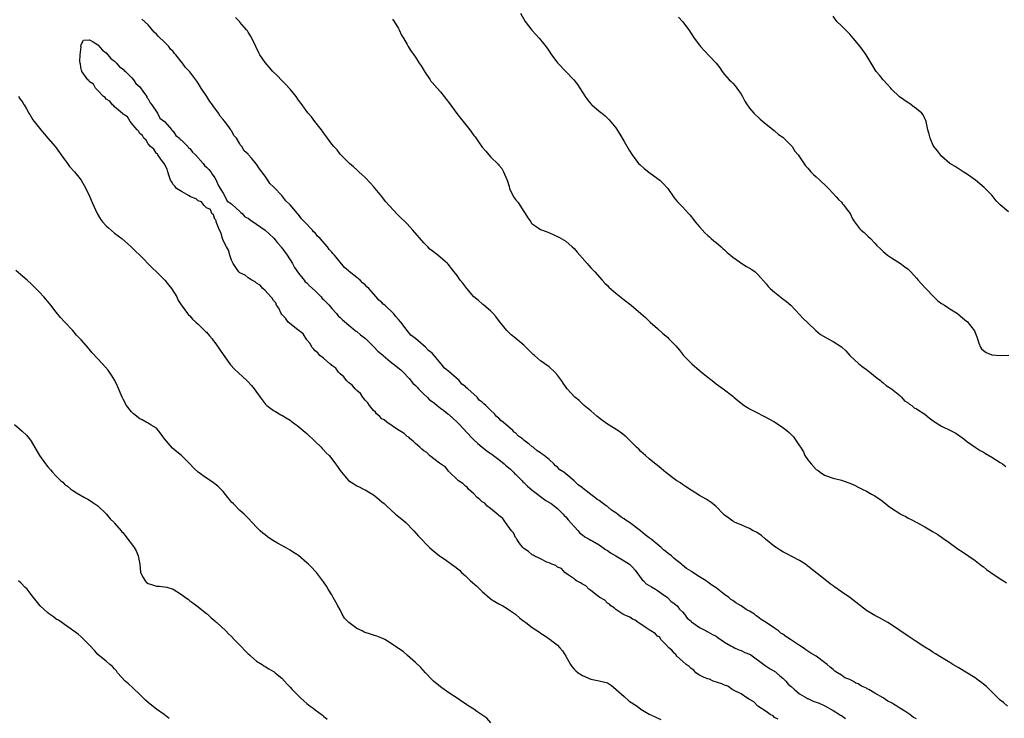
# Model space of a CAD drawing. Units: inches. Extents: x 2616000 to 2619000, y 1509000 to 1512000.
# Drawn here: x 2617208 to 2617444, y 1509972 to 1510139 of the extents above; entities that cross this region are included whole.
import ezdxf

# ---------------------------------------------------------------- set-up
doc = ezdxf.new("R2010")
doc.units = ezdxf.units.IN
doc.header["$MEASUREMENT"] = 0
doc.layers.add('LD26161509_10ft', color=113, linetype='Continuous')

msp = doc.modelspace()

# ---------------------------------------------------------------- linework, layer by layer
at = {"layer": 'LD26161509_10ft'}
for points, elevation in [([(2617423, 1509971.95), (2617422.29, 1509972.29), (2617421.41, 1509973), (2617421.16, 1509973.16), (2617420.2, 1509973.8), (2617419, 1509974.54), (2617418.29, 1509975), (2617417.45, 1509975.45), (2617417, 1509975.77), (2617416.16, 1509976.16), (2617415.03, 1509977), (2617413, 1509978.12), (2617411.57, 1509979), (2617411.18, 1509979.18), (2617411, 1509979.29), (2617409.79, 1509979.79), (2617409, 1509980.32), (2617408.49, 1509980.49), (2617407.74, 1509981), (2617407, 1509981.38), (2617405.82, 1509981.82), (2617405, 1509982.4), (2617404.08, 1509983), (2617403.41, 1509983.41), (2617403, 1509983.79), (2617402.3, 1509984.3), (2617401.61, 1509985), (2617401, 1509985.49), (2617398.96, 1509987), (2617397.71, 1509987.71), (2617397, 1509988.2), (2617396.48, 1509988.48), (2617395.82, 1509989), (2617395, 1509989.52), (2617392.82, 1509991), (2617391.69, 1509991.69), (2617391, 1509992.25), (2617390.51, 1509992.51), (2617389.95, 1509993), (2617389, 1509993.64), (2617387, 1509995.03), (2617385.78, 1509995.78), (2617385, 1509996.42), (2617384.62, 1509996.62), (2617384.17, 1509997), (2617383, 1509997.75), (2617382.18, 1509998.18), (2617381, 1509999), (2617379.75, 1509999.75), (2617379, 1510000.31), (2617378.55, 1510000.55), (2617378.04, 1510001), (2617377, 1510001.76), (2617375.45, 1510003), (2617375, 1510003.33), (2617373.98, 1510003.98), (2617373, 1510004.73), (2617372.82, 1510004.82), (2617372.6, 1510005), (2617371, 1510006), (2617369.19, 1510007.19), (2617369, 1510007.33), (2617367.95, 1510007.95), (2617367, 1510008.77), (2617366.85, 1510008.85), (2617366.72, 1510009), (2617365, 1510010.38), (2617364.29, 1510011), (2617363.55, 1510011.55), (2617363, 1510012.05), (2617362.41, 1510012.41), (2617361.87, 1510013), (2617359.43, 1510015), (2617359, 1510015.35), (2617358.01, 1510016.01), (2617356.93, 1510017), (2617354.24, 1510019), (2617353.49, 1510019.49), (2617353, 1510019.85), (2617352.26, 1510020.26), (2617351.38, 1510021), (2617351, 1510021.28), (2617349.96, 1510021.96), (2617349, 1510022.78), (2617348.72, 1510023), (2617347.7, 1510023.7), (2617347, 1510024.26), (2617346.52, 1510024.52), (2617346, 1510025), (2617345, 1510025.71), (2617343.15, 1510027.15), (2617343, 1510027.29), (2617341.99, 1510027.99), (2617341, 1510029), (2617339, 1510030.6), (2617338.54, 1510031), (2617337.6, 1510031.6), (2617337, 1510032.25), (2617336.52, 1510032.52), (2617336.16, 1510033), (2617335, 1510034.07), (2617333.86, 1510035), (2617333.36, 1510035.36), (2617333, 1510035.68), (2617332.13, 1510036.13), (2617331.2, 1510037), (2617331, 1510037.14), (2617330.25, 1510037.75), (2617329, 1510038.69), (2617328.65, 1510039), (2617327.66, 1510039.66), (2617327, 1510040.43), (2617326.63, 1510040.63), (2617326.35, 1510041), (2617324.05, 1510043), (2617323.44, 1510043.44), (2617323, 1510043.98), (2617322.39, 1510044.39), (2617321.94, 1510045), (2617321, 1510045.88), (2617319.87, 1510047), (2617319.37, 1510047.37), (2617319, 1510047.81), (2617318.31, 1510048.31), (2617317.78, 1510049), (2617315.59, 1510051), (2617315.26, 1510051.26), (2617315, 1510051.55), (2617314.15, 1510052.15), (2617313.48, 1510053), (2617311, 1510055.16), (2617309.96, 1510055.96), (2617309.2, 1510057), (2617307.52, 1510059), (2617307, 1510059.55), (2617306.18, 1510060.18), (2617305.46, 1510061), (2617303, 1510063.05), (2617301.88, 1510063.88), (2617301.04, 1510065), (2617299.52, 1510067), (2617299, 1510067.64), (2617298.3, 1510068.3), (2617297.77, 1510069), (2617295.67, 1510071), (2617295.3, 1510071.3), (2617295, 1510071.65), (2617294.23, 1510072.23), (2617293.65, 1510073), (2617291.82, 1510075), (2617291.41, 1510075.41), (2617291, 1510075.87), (2617290.37, 1510076.37), (2617289.77, 1510077), (2617289, 1510077.64), (2617287.12, 1510079.12), (2617287, 1510079.24), (2617286.03, 1510080.03), (2617283.6, 1510083), (2617283.32, 1510083.32), (2617283, 1510083.75), (2617282.38, 1510084.38), (2617281.95, 1510085), (2617280.23, 1510087), (2617279.59, 1510087.59), (2617279, 1510088.32), (2617278.62, 1510088.62), (2617278.36, 1510089), (2617276.48, 1510091), (2617275.71, 1510091.71), (2617275, 1510092.73), (2617274.85, 1510092.85), (2617274.76, 1510093), (2617273, 1510095.06), (2617272.02, 1510096.02), (2617271.28, 1510097), (2617271, 1510097.32), (2617269.18, 1510099.18), (2617269, 1510099.39), (2617268.19, 1510100.19), (2617267.67, 1510101), (2617267, 1510101.9), (2617265.7, 1510103.7), (2617265, 1510104.77), (2617264.88, 1510104.88), (2617263.85, 1510106.15), (2617263.07, 1510107.07), (2617263, 1510107.18), (2617261.97, 1510107.97), (2617261.47, 1510109), (2617261.23, 1510109.23), (2617261, 1510109.69), (2617260.18, 1510111), (2617259.6, 1510111.6), (2617259, 1510112.77), (2617258.89, 1510112.89), (2617258.85, 1510113), (2617258.49, 1510113.51), (2617257.35, 1510115), (2617257.19, 1510115.19), (2617257, 1510115.51), (2617256.29, 1510116.29), (2617255.87, 1510117), (2617255, 1510118.22), (2617254.63, 1510118.63), (2617254.41, 1510119), (2617253.78, 1510119.78), (2617253.04, 1510121), (2617251.75, 1510123), (2617251.44, 1510123.44), (2617251, 1510124.19), (2617250.65, 1510124.65), (2617250.45, 1510125), (2617249, 1510126.9), (2617247.97, 1510127.97), (2617247.21, 1510129), (2617245.63, 1510131), (2617245.32, 1510131.32), (2617245, 1510131.75), (2617244.38, 1510132.38), (2617243.94, 1510133), (2617243, 1510133.98), (2617241.45, 1510135.45), (2617241, 1510135.97), (2617240.43, 1510136.43), (2617239, 1510138.16), (2617237.51, 1510139.51)], 8380), ([(2617444.78, 1509975), (2617443.85, 1509975.85), (2617443, 1509976.44), (2617442.74, 1509976.74), (2617441, 1509978.39), (2617439.72, 1509979.72), (2617439, 1509980.28), (2617438.61, 1509980.61), (2617438.04, 1509981), (2617437.45, 1509981.45), (2617437, 1509981.76), (2617433, 1509984.27), (2617431.72, 1509985), (2617431, 1509985.47), (2617429, 1509986.64), (2617427.55, 1509987.55), (2617427, 1509987.83), (2617426.31, 1509988.31), (2617425, 1509989.09), (2617422.64, 1509990.64), (2617421.48, 1509991.48), (2617421, 1509991.77), (2617417, 1509994.49), (2617416.13, 1509995), (2617415.44, 1509995.44), (2617414.16, 1509996.16), (2617413, 1509996.7), (2617411, 1509997.93), (2617407.02, 1510001), (2617405, 1510002.36), (2617403.46, 1510003.46), (2617403, 1510003.82), (2617402.32, 1510004.32), (2617401.42, 1510005), (2617397, 1510008.56), (2617396.41, 1510009), (2617395, 1510009.85), (2617391.61, 1510011.61), (2617391, 1510011.94), (2617390.37, 1510012.37), (2617389.35, 1510013), (2617389, 1510013.26), (2617386.85, 1510015), (2617385.88, 1510015.88), (2617385, 1510016.39), (2617384.64, 1510016.64), (2617383.92, 1510017), (2617383, 1510017.53), (2617382.08, 1510017.92), (2617381, 1510018.42), (2617379.56, 1510019), (2617379, 1510019.29), (2617378.03, 1510020.03), (2617377, 1510020.77), (2617376.89, 1510020.89), (2617376.76, 1510021), (2617374.91, 1510022.91), (2617373.81, 1510023.81), (2617372.59, 1510024.59), (2617371, 1510025.47), (2617369, 1510026.69), (2617367.64, 1510027.64), (2617367, 1510028.05), (2617366.46, 1510028.46), (2617365.6, 1510029), (2617365, 1510029.42), (2617363, 1510030.95), (2617361.89, 1510031.89), (2617359, 1510034.23), (2617358.12, 1510035), (2617357, 1510036.02), (2617356.51, 1510036.51), (2617355.97, 1510037), (2617355, 1510038.02), (2617353.48, 1510039.48), (2617352.37, 1510040.37), (2617351.48, 1510041), (2617349, 1510042.55), (2617347.56, 1510043.56), (2617346.45, 1510044.45), (2617345, 1510045.69), (2617343.43, 1510047), (2617343.21, 1510047.21), (2617343, 1510047.39), (2617342.19, 1510048.19), (2617341.21, 1510049), (2617339.36, 1510051), (2617338.36, 1510052.36), (2617337.96, 1510053), (2617337, 1510054.29), (2617336.4, 1510055), (2617335, 1510056.23), (2617333, 1510057.72), (2617331.51, 1510059), (2617331.23, 1510059.23), (2617331, 1510059.47), (2617329.46, 1510061), (2617329, 1510061.43), (2617327.07, 1510063.07), (2617327, 1510063.15), (2617325.94, 1510063.94), (2617324.88, 1510065), (2617323.13, 1510067.13), (2617322.28, 1510068.28), (2617321.66, 1510069), (2617321, 1510069.68), (2617319.43, 1510071), (2617319.19, 1510071.19), (2617319, 1510071.32), (2617318.13, 1510072.13), (2617317, 1510073.01), (2617315.3, 1510075), (2617314.33, 1510076.33), (2617313.75, 1510077), (2617313, 1510078.1), (2617312.29, 1510079), (2617311.75, 1510079.75), (2617310.84, 1510080.84), (2617310.69, 1510081), (2617308.38, 1510083), (2617307, 1510084.02), (2617306.47, 1510084.47), (2617305.97, 1510085), (2617305, 1510085.94), (2617302.39, 1510089), (2617301, 1510090.52), (2617299, 1510092.53), (2617298.76, 1510092.76), (2617295.88, 1510095.88), (2617295, 1510097.04), (2617293, 1510099.43), (2617292.22, 1510100.22), (2617291, 1510101.59), (2617289.44, 1510103), (2617289, 1510103.44), (2617288.17, 1510104.17), (2617287.19, 1510105), (2617287, 1510105.19), (2617285, 1510107.2), (2617284.24, 1510108.24), (2617283.48, 1510109), (2617283, 1510109.56), (2617281.6, 1510111.6), (2617281, 1510112.3), (2617280.73, 1510112.73), (2617280.49, 1510113), (2617278.94, 1510115), (2617278.12, 1510116.12), (2617277.36, 1510117), (2617277, 1510117.45), (2617275.88, 1510119), (2617275, 1510120.17), (2617274.43, 1510121), (2617273, 1510122.73), (2617271.94, 1510123.94), (2617270.93, 1510124.93), (2617269.96, 1510125.96), (2617268.91, 1510127), (2617268.01, 1510128.01), (2617267, 1510129.19), (2617265.76, 1510131), (2617265.48, 1510131.48), (2617264.77, 1510133), (2617263.85, 1510135), (2617263.54, 1510135.54), (2617263, 1510136.42), (2617262.77, 1510136.77), (2617262.6, 1510137), (2617261, 1510138.85), (2617260.86, 1510139), (2617259.91, 1510139.91)], 8390), ([(2617297.55, 1510139.55), (2617297.96, 1510139), (2617299, 1510137.31), (2617299.16, 1510137), (2617299.69, 1510135.7), (2617300.12, 1510135), (2617301, 1510133.5), (2617301.17, 1510133.17), (2617301.31, 1510133), (2617301.92, 1510131.92), (2617302.62, 1510131), (2617303, 1510130.46), (2617303.93, 1510129), (2617304.36, 1510128.36), (2617305.12, 1510127.12), (2617305.18, 1510127), (2617306.51, 1510125), (2617306.71, 1510124.71), (2617307, 1510124.4), (2617308.19, 1510123), (2617309, 1510122.1), (2617309.92, 1510121), (2617310.38, 1510120.38), (2617311.25, 1510119.25), (2617312.93, 1510116.93), (2617313.81, 1510115.81), (2617316.04, 1510113), (2617317, 1510111.67), (2617317.31, 1510111.31), (2617318.15, 1510110.15), (2617319, 1510108.9), (2617319.88, 1510107.88), (2617321, 1510106.56), (2617322.8, 1510104.8), (2617323, 1510104.56), (2617323.73, 1510103.73), (2617324.14, 1510103), (2617324.89, 1510101.11), (2617324.96, 1510100.96), (2617325.47, 1510099.47), (2617325.56, 1510099), (2617326.52, 1510097), (2617327, 1510096.34), (2617327.62, 1510095.62), (2617327.98, 1510095), (2617329, 1510093.44), (2617329.31, 1510093), (2617329.94, 1510091.94), (2617330.61, 1510091), (2617330.75, 1510090.75), (2617331, 1510090.48), (2617332.41, 1510089.59), (2617333, 1510089.18), (2617334.57, 1510088.57), (2617335.99, 1510087.99), (2617337.35, 1510087.35), (2617339, 1510086.35), (2617340.58, 1510085), (2617341, 1510084.6), (2617341.74, 1510083.74), (2617344.13, 1510081), (2617344.51, 1510080.51), (2617345, 1510080.01), (2617345.47, 1510079.47), (2617345.95, 1510079), (2617347.71, 1510077), (2617348.33, 1510076.33), (2617349, 1510075.71), (2617349.34, 1510075.34), (2617351, 1510073.92), (2617352.62, 1510072.62), (2617353, 1510072.28), (2617354.66, 1510071), (2617357, 1510069), (2617358.07, 1510068.07), (2617359, 1510067.24), (2617359.25, 1510067), (2617361, 1510065.44), (2617362.27, 1510064.27), (2617363, 1510063.69), (2617363.36, 1510063.36), (2617363.72, 1510063), (2617365, 1510061.7), (2617365.33, 1510061.33), (2617366.22, 1510060.22), (2617367.24, 1510059), (2617369, 1510057.16), (2617369.16, 1510057), (2617371, 1510055.41), (2617371.23, 1510055.23), (2617373, 1510053.75), (2617373.44, 1510053.44), (2617374.03, 1510053), (2617374.58, 1510052.58), (2617375, 1510052.21), (2617376.73, 1510051), (2617379, 1510049.23), (2617379.25, 1510049), (2617380.19, 1510048.19), (2617381.73, 1510047), (2617382.51, 1510046.51), (2617383, 1510046.24), (2617384.62, 1510045.38), (2617386.45, 1510044.45), (2617389, 1510043.07), (2617391, 1510041.74), (2617391.96, 1510041), (2617392.52, 1510040.52), (2617393.52, 1510039.52), (2617393.89, 1510039), (2617395, 1510037.34), (2617395.18, 1510037), (2617395.91, 1510035.91), (2617396.29, 1510035), (2617397, 1510033.97), (2617397.73, 1510033), (2617399, 1510031.68), (2617399.41, 1510031.41), (2617399.95, 1510031), (2617401, 1510030.3), (2617403, 1510029.64), (2617405, 1510029.16), (2617406.58, 1510028.58), (2617407, 1510028.42), (2617407.98, 1510027.98), (2617409, 1510027.46), (2617409.32, 1510027.32), (2617409.96, 1510027), (2617411, 1510026.45), (2617412.25, 1510025.75), (2617413, 1510025.35), (2617413.56, 1510025), (2617414.41, 1510024.41), (2617415.53, 1510023.53), (2617416.19, 1510023), (2617417, 1510022.43), (2617419, 1510021.11), (2617419.19, 1510021), (2617420.41, 1510020.41), (2617421, 1510020.03), (2617421.71, 1510019.71), (2617423.03, 1510018.97), (2617425, 1510017.93), (2617427, 1510016.74), (2617428.07, 1510016.07), (2617429.27, 1510015.27), (2617429.64, 1510015), (2617430.47, 1510014.47), (2617433, 1510012.63), (2617433.98, 1510011.98), (2617437, 1510009.86), (2617438.61, 1510008.61), (2617439, 1510008.33), (2617439.74, 1510007.74), (2617440.77, 1510007), (2617443, 1510005.5), (2617443.8, 1510005), (2617444.51, 1510004.51)], 8400), ([(2617328.18, 1510141), (2617329.32, 1510139), (2617330.9, 1510136.9), (2617332.63, 1510135), (2617333.69, 1510133.69), (2617334.55, 1510132.55), (2617335, 1510131.85), (2617335.59, 1510131), (2617337.15, 1510129), (2617338.99, 1510127), (2617340.93, 1510125), (2617341.85, 1510123.85), (2617343.63, 1510121), (2617344.25, 1510120.25), (2617345, 1510119.26), (2617345.25, 1510119), (2617347, 1510117.5), (2617347.62, 1510117), (2617348.41, 1510116.41), (2617349.44, 1510115.44), (2617351, 1510113.54), (2617351.98, 1510111.98), (2617353, 1510110.27), (2617354.19, 1510108.19), (2617354.92, 1510107), (2617356.46, 1510105), (2617356.71, 1510104.71), (2617357.8, 1510103.8), (2617358.91, 1510102.91), (2617361, 1510101.38), (2617361.5, 1510101), (2617362.27, 1510100.27), (2617363.42, 1510099), (2617365, 1510096.77), (2617365.8, 1510095.8), (2617366.57, 1510095), (2617367, 1510094.59), (2617368.4, 1510093), (2617368.7, 1510092.7), (2617369.58, 1510091.58), (2617369.98, 1510091), (2617370.44, 1510090.44), (2617371, 1510089.77), (2617372.34, 1510088.34), (2617373, 1510087.75), (2617373.39, 1510087.39), (2617373.86, 1510087), (2617374.45, 1510086.45), (2617375, 1510086.04), (2617376.19, 1510085), (2617376.6, 1510084.6), (2617377, 1510084.3), (2617377.63, 1510083.63), (2617378.47, 1510083), (2617379, 1510082.54), (2617380.57, 1510081.43), (2617381, 1510081.1), (2617381.2, 1510081), (2617382.3, 1510080.3), (2617383.57, 1510079.57), (2617384.34, 1510079), (2617385, 1510078.41), (2617387, 1510076.12), (2617387.51, 1510075.51), (2617387.99, 1510075), (2617389, 1510074.11), (2617391, 1510072.59), (2617391.89, 1510071.89), (2617392.9, 1510071), (2617395, 1510068.8), (2617395.86, 1510067.86), (2617397, 1510066.82), (2617398.91, 1510065), (2617400.04, 1510064.04), (2617401.27, 1510063.27), (2617401.87, 1510063), (2617403, 1510062.34), (2617405.04, 1510061.04), (2617406.06, 1510060.06), (2617407.05, 1510059), (2617409.15, 1510057), (2617410.18, 1510056.18), (2617411, 1510055.61), (2617411.81, 1510055), (2617413.59, 1510053.59), (2617414.38, 1510053), (2617414.69, 1510052.69), (2617415, 1510052.44), (2617415.76, 1510051.76), (2617416.97, 1510051), (2617419, 1510049.36), (2617419.43, 1510049), (2617420.09, 1510048.09), (2617421, 1510047.63), (2617421.31, 1510047.31), (2617421.85, 1510047), (2617422.44, 1510046.44), (2617423, 1510046.24), (2617425, 1510044.9), (2617426.03, 1510044.03), (2617427, 1510043.3), (2617427.42, 1510043), (2617429, 1510042.03), (2617431, 1510041.1), (2617432.39, 1510040.39), (2617433, 1510040), (2617434.36, 1510039), (2617435, 1510038.48), (2617437, 1510037.03), (2617438.21, 1510036.21), (2617439, 1510035.8), (2617439.49, 1510035.49), (2617441, 1510034.65), (2617441.93, 1510034.07), (2617443, 1510033.39), (2617443.55, 1510033), (2617444.37, 1510032.37)], 8410), ([(2617366.03, 1510140.03), (2617366.94, 1510139), (2617368.48, 1510137), (2617369.77, 1510135), (2617371, 1510133.31), (2617371.25, 1510133), (2617372.07, 1510132.07), (2617375.06, 1510129), (2617375.91, 1510127.91), (2617376.47, 1510127), (2617377, 1510126.28), (2617378.16, 1510125), (2617378.61, 1510124.61), (2617379, 1510124.17), (2617379.59, 1510123.59), (2617380.01, 1510123), (2617381, 1510121.54), (2617381.31, 1510121), (2617381.91, 1510119.91), (2617382.44, 1510119), (2617382.67, 1510118.67), (2617383, 1510118.25), (2617384.06, 1510117), (2617385.57, 1510115.57), (2617387, 1510114.37), (2617388.87, 1510112.87), (2617389, 1510112.79), (2617389.92, 1510111.92), (2617391, 1510111.23), (2617391.26, 1510111), (2617393, 1510109.24), (2617393.22, 1510109), (2617393.89, 1510107.89), (2617394.66, 1510107), (2617396.42, 1510104.42), (2617397, 1510103.81), (2617397.35, 1510103.35), (2617397.72, 1510103), (2617398.34, 1510102.34), (2617399, 1510101.8), (2617399.87, 1510101), (2617401.46, 1510099.46), (2617401.92, 1510099), (2617403, 1510097.81), (2617403.76, 1510097), (2617404.32, 1510096.32), (2617405, 1510095.67), (2617405.3, 1510095.3), (2617405.61, 1510095), (2617406.17, 1510094.17), (2617407.07, 1510093), (2617407.7, 1510091.7), (2617408.18, 1510091), (2617409.37, 1510089.37), (2617409.78, 1510089), (2617410.43, 1510088.43), (2617411.45, 1510087.45), (2617411.96, 1510087), (2617413, 1510085.92), (2617413.42, 1510085.42), (2617414.43, 1510084.43), (2617415, 1510083.92), (2617415.45, 1510083.45), (2617416.06, 1510083), (2617417, 1510082.36), (2617419.12, 1510081), (2617420.22, 1510080.22), (2617421, 1510079.62), (2617421.65, 1510079), (2617423, 1510077.51), (2617423.41, 1510077), (2617424.15, 1510076.15), (2617425, 1510075.27), (2617425.21, 1510075), (2617427.12, 1510073), (2617428.07, 1510072.07), (2617429, 1510071.43), (2617429.69, 1510071), (2617430.46, 1510070.46), (2617431, 1510070.15), (2617432.82, 1510069), (2617433, 1510068.87), (2617434.02, 1510068.02), (2617435, 1510067.23), (2617435.12, 1510067.12), (2617436.91, 1510064.91), (2617437.47, 1510063.47), (2617437.57, 1510063), (2617437.95, 1510061.95), (2617438.34, 1510061), (2617438.59, 1510060.59), (2617439, 1510060.19), (2617439.68, 1510059.68), (2617441, 1510059.11), (2617443, 1510059), (2617445.09, 1510059.09)], 8420), ([(2617445, 1510093.37), (2617443.06, 1510095.06), (2617442.06, 1510096.06), (2617441.32, 1510097), (2617441, 1510097.36), (2617439.43, 1510099), (2617439.21, 1510099.21), (2617437.09, 1510101), (2617435, 1510102.5), (2617434.14, 1510103), (2617433, 1510103.74), (2617432.22, 1510104.22), (2617431.01, 1510105), (2617429, 1510106.72), (2617428.73, 1510107), (2617428, 1510108), (2617427.15, 1510109), (2617427, 1510109.28), (2617426.23, 1510111), (2617426.02, 1510112.02), (2617425.74, 1510113), (2617425.41, 1510114.59), (2617425.34, 1510115), (2617425.24, 1510115.24), (2617425, 1510115.71), (2617424.59, 1510116.59), (2617424.23, 1510117), (2617423, 1510118.02), (2617422.47, 1510118.47), (2617421.3, 1510119.3), (2617421, 1510119.49), (2617418.95, 1510120.95), (2617417, 1510122.8), (2617416.81, 1510123), (2617415.97, 1510123.97), (2617415.01, 1510125), (2617414.11, 1510126.11), (2617413.37, 1510127), (2617412.12, 1510129), (2617410.97, 1510131), (2617410.12, 1510132.12), (2617409.54, 1510133), (2617407.86, 1510135), (2617407, 1510135.94), (2617405, 1510137.93), (2617403.94, 1510139), (2617403, 1510140.23)], 8430), ([(2617389.89, 1509971.89), (2617389, 1509972.28), (2617388.64, 1509972.64), (2617387.93, 1509973), (2617387, 1509973.68), (2617385, 1509975), (2617384.04, 1509976.04), (2617383, 1509976.59), (2617382.78, 1509976.78), (2617382.35, 1509977), (2617381, 1509977.95), (2617379.14, 1509978.86), (2617378.89, 1509979), (2617377.8, 1509979.8), (2617377, 1509980.03), (2617376.38, 1509980.38), (2617374.33, 1509981), (2617373.44, 1509981.44), (2617373, 1509981.52), (2617372.12, 1509981.88), (2617371, 1509982.42), (2617370.17, 1509983), (2617369.64, 1509983.64), (2617369, 1509984), (2617368.52, 1509984.52), (2617367.8, 1509985), (2617367, 1509985.81), (2617365.59, 1509987), (2617365.39, 1509987.39), (2617365, 1509987.67), (2617364.43, 1509988.43), (2617363.7, 1509989), (2617363, 1509989.8), (2617361.81, 1509991), (2617361.51, 1509991.51), (2617361, 1509991.74), (2617360.43, 1509992.43), (2617359.39, 1509993), (2617359, 1509993.29), (2617358.24, 1509993.76), (2617357, 1509994.64), (2617356.35, 1509995), (2617355.61, 1509995.61), (2617355, 1509995.84), (2617354.32, 1509996.32), (2617353, 1509996.84), (2617352.91, 1509996.91), (2617352.71, 1509997), (2617351, 1509998.17), (2617350.58, 1509998.58), (2617349.82, 1509999), (2617349.46, 1509999.46), (2617349, 1509999.66), (2617348.37, 1510000.37), (2617347.18, 1510001), (2617346.49, 1510001.51), (2617345, 1510002.71), (2617344.56, 1510003), (2617343.78, 1510003.78), (2617343, 1510004.18), (2617342.54, 1510004.54), (2617341.56, 1510005), (2617341.28, 1510005.28), (2617341, 1510005.46), (2617339.55, 1510006.45), (2617338.82, 1510007), (2617337.99, 1510007.99), (2617337, 1510008.31), (2617336.66, 1510008.66), (2617335.68, 1510009), (2617335, 1510009.34), (2617334.5, 1510009.5), (2617333, 1510010.3), (2617331.43, 1510011), (2617331.18, 1510011.18), (2617331, 1510011.24), (2617330.06, 1510012.06), (2617329, 1510012.72), (2617328.71, 1510013), (2617327.87, 1510014.13), (2617327.26, 1510015), (2617327.19, 1510015.19), (2617327, 1510015.4), (2617326.47, 1510016.47), (2617326.05, 1510017), (2617324.55, 1510019), (2617323.94, 1510019.94), (2617323, 1510020.62), (2617322.83, 1510020.83), (2617321, 1510022.35), (2617320.15, 1510023), (2617319.61, 1510023.61), (2617319, 1510023.96), (2617318.47, 1510024.47), (2617317.78, 1510025), (2617317, 1510025.81), (2617315.71, 1510027), (2617315.42, 1510027.42), (2617315, 1510027.67), (2617314.36, 1510028.36), (2617313.29, 1510029), (2617313, 1510029.25), (2617311.17, 1510031), (2617311.1, 1510031.1), (2617311, 1510031.17), (2617310.24, 1510032.24), (2617308.8, 1510033.2), (2617306.38, 1510035), (2617305.71, 1510035.71), (2617305, 1510036.13), (2617304.58, 1510036.58), (2617304.03, 1510037), (2617303, 1510037.89), (2617302.47, 1510038.47), (2617301.76, 1510039), (2617301.41, 1510039.41), (2617301, 1510039.61), (2617300.31, 1510040.31), (2617298.74, 1510041.26), (2617296.13, 1510043), (2617295.55, 1510043.55), (2617295, 1510043.83), (2617294.41, 1510044.41), (2617293.73, 1510045), (2617293.44, 1510045.44), (2617293, 1510045.8), (2617292.02, 1510047), (2617291.65, 1510047.65), (2617291, 1510048.29), (2617290.7, 1510048.7), (2617290.4, 1510049), (2617289.86, 1510049.86), (2617289, 1510050.59), (2617288.58, 1510051), (2617287.9, 1510051.9), (2617287, 1510052.55), (2617286.78, 1510052.78), (2617286.52, 1510053), (2617285.89, 1510053.89), (2617285, 1510054.56), (2617284.57, 1510055), (2617283.95, 1510055.95), (2617283, 1510056.61), (2617282.82, 1510056.82), (2617282.54, 1510057), (2617281, 1510058.33), (2617280.11, 1510059), (2617279.63, 1510059.63), (2617279, 1510060.07), (2617278.61, 1510060.61), (2617278.23, 1510061), (2617277.83, 1510061.83), (2617277, 1510062.75), (2617276.14, 1510064.14), (2617274.84, 1510065.16), (2617272.58, 1510067), (2617271.9, 1510067.9), (2617271, 1510068.78), (2617270.85, 1510069), (2617270.3, 1510070.3), (2617269.77, 1510071), (2617269.58, 1510071.58), (2617269, 1510072.14), (2617268.71, 1510072.71), (2617268.41, 1510073), (2617267, 1510074.52), (2617266.51, 1510075), (2617265.86, 1510075.86), (2617265, 1510076.29), (2617264.65, 1510076.65), (2617263.86, 1510077), (2617263, 1510077.59), (2617262.21, 1510078.21), (2617261, 1510078.79), (2617260.73, 1510079), (2617260.05, 1510080.06), (2617259.37, 1510081), (2617259, 1510081.8), (2617258.6, 1510083), (2617258.24, 1510084.24), (2617257.76, 1510085), (2617257, 1510086.5), (2617256.79, 1510087), (2617256.45, 1510088.45), (2617256.13, 1510089), (2617255.43, 1510090.57), (2617255.34, 1510091), (2617255.32, 1510091.32), (2617255, 1510091.63), (2617254.64, 1510092.64), (2617254.27, 1510093), (2617253.91, 1510093.91), (2617253, 1510094.38), (2617252.33, 1510095), (2617251.76, 1510095.76), (2617251, 1510096.02), (2617250.48, 1510096.48), (2617249.15, 1510097), (2617248.82, 1510097.18), (2617247, 1510098.26), (2617245.81, 1510099), (2617245.47, 1510099.47), (2617245, 1510099.96), (2617244.62, 1510100.62), (2617244.36, 1510101), (2617244.05, 1510101.95), (2617243.75, 1510103), (2617243.61, 1510103.61), (2617243, 1510104.65), (2617242.91, 1510104.91), (2617242.85, 1510105), (2617242.21, 1510105.79), (2617241.34, 1510107), (2617241.24, 1510107.24), (2617241, 1510107.39), (2617240.37, 1510108.37), (2617239.55, 1510109), (2617239, 1510109.65), (2617238.53, 1510110.53), (2617238, 1510111), (2617237.69, 1510111.69), (2617237, 1510112.14), (2617236.7, 1510112.7), (2617236.39, 1510113), (2617235, 1510114.6), (2617234.73, 1510115), (2617234.1, 1510116.1), (2617233, 1510116.77), (2617232.91, 1510116.91), (2617231, 1510118.53), (2617230.79, 1510118.79), (2617230.49, 1510119), (2617229.88, 1510119.88), (2617229, 1510120.4), (2617228.73, 1510120.73), (2617228.36, 1510121), (2617227, 1510122.43), (2617226.42, 1510123), (2617225.95, 1510123.95), (2617225, 1510124.55), (2617224.81, 1510124.81), (2617224.58, 1510125), (2617223.35, 1510126.65), (2617223.14, 1510127), (2617223.14, 1510127.14), (2617223, 1510127.46), (2617222.79, 1510128.79), (2617222.7, 1510129), (2617222.63, 1510129.37), (2617222.75, 1510131), (2617222.94, 1510132.94), (2617222.93, 1510133), (2617223, 1510133.44), (2617223.52, 1510134.48), (2617225, 1510134.62), (2617225.87, 1510134.13), (2617227, 1510133.36), (2617228.09, 1510132.09), (2617229, 1510131.48), (2617230.1, 1510130.1), (2617231, 1510129.51), (2617231.45, 1510129), (2617232.13, 1510128.13), (2617233, 1510127.58), (2617233.27, 1510127.27), (2617233.56, 1510127), (2617235, 1510125.59), (2617235.5, 1510125), (2617236.1, 1510124.1), (2617237, 1510123.3), (2617237.93, 1510122.07), (2617238.67, 1510121), (2617238.74, 1510120.74), (2617239, 1510120.49), (2617239.48, 1510119.48), (2617239.88, 1510119), (2617241.25, 1510117), (2617241.79, 1510115.79), (2617242.9, 1510115), (2617244.67, 1510113), (2617244.76, 1510112.76), (2617245, 1510112.67), (2617245.65, 1510111.65), (2617246.56, 1510111), (2617246.7, 1510110.7), (2617247, 1510110.58), (2617248.52, 1510109), (2617248.69, 1510108.69), (2617249, 1510108.55), (2617249.65, 1510107.65), (2617250.38, 1510107), (2617252.23, 1510105), (2617252.5, 1510104.5), (2617253, 1510104.12), (2617253.55, 1510103.55), (2617254.05, 1510103), (2617254.38, 1510102.38), (2617255, 1510101.55), (2617255.31, 1510101), (2617255.81, 1510099.81), (2617256.25, 1510099), (2617257, 1510097.82), (2617257.49, 1510097), (2617257.94, 1510095.94), (2617259, 1510095.28), (2617259.12, 1510095.12), (2617261, 1510093.46), (2617261.23, 1510093.23), (2617261.52, 1510093), (2617262.2, 1510092.2), (2617263, 1510091.85), (2617263.46, 1510091.46), (2617265, 1510090.42), (2617267, 1510089.02), (2617268.04, 1510088.04), (2617269.11, 1510087.11), (2617269.98, 1510085.98), (2617270.83, 1510085), (2617270.89, 1510084.89), (2617271, 1510084.77), (2617272.32, 1510083), (2617273.59, 1510081), (2617274.03, 1510080.03), (2617275, 1510078.73), (2617276.4, 1510077), (2617276.65, 1510076.65), (2617277, 1510076.42), (2617277.68, 1510075.68), (2617279, 1510074.44), (2617280.41, 1510073), (2617280.67, 1510072.67), (2617281, 1510072.41), (2617282.33, 1510071), (2617283, 1510070.24), (2617284.15, 1510069), (2617284.5, 1510068.5), (2617285, 1510068.11), (2617285.56, 1510067.56), (2617288.62, 1510065), (2617288.8, 1510064.8), (2617289, 1510064.69), (2617289.89, 1510063.89), (2617291.04, 1510063.04), (2617293.09, 1510061.09), (2617294.04, 1510060.04), (2617295.13, 1510059.13), (2617295.26, 1510059), (2617297, 1510057.57), (2617298.42, 1510056.42), (2617299.55, 1510055.55), (2617300.04, 1510055), (2617301.51, 1510053.51), (2617302.39, 1510052.39), (2617303, 1510051.81), (2617303.42, 1510051.42), (2617303.78, 1510051), (2617305, 1510049.74), (2617305.79, 1510049), (2617306.39, 1510048.39), (2617307, 1510047.93), (2617307.55, 1510047.55), (2617308.19, 1510047), (2617309, 1510046.37), (2617309.83, 1510045.83), (2617310.81, 1510045), (2617310.91, 1510044.91), (2617311, 1510044.84), (2617311.98, 1510043.98), (2617313.01, 1510043.01), (2617314.9, 1510041), (2617314.94, 1510040.94), (2617317, 1510038.78), (2617317.92, 1510037.92), (2617319, 1510037), (2617320.11, 1510036.11), (2617321, 1510035.52), (2617321.33, 1510035.33), (2617321.7, 1510035), (2617323, 1510034.04), (2617324.28, 1510033), (2617324.65, 1510032.65), (2617325, 1510032.39), (2617325.76, 1510031.76), (2617326.51, 1510031), (2617326.73, 1510030.73), (2617327, 1510030.52), (2617328.55, 1510029), (2617328.74, 1510028.74), (2617329, 1510028.55), (2617329.79, 1510027.79), (2617331, 1510026.75), (2617334.25, 1510024.25), (2617335.51, 1510023.51), (2617337, 1510022.3), (2617338.41, 1510021), (2617338.66, 1510020.66), (2617339, 1510020.33), (2617339.62, 1510019.62), (2617341, 1510017.99), (2617341.96, 1510017), (2617342.39, 1510016.39), (2617343, 1510016.03), (2617343.56, 1510015.56), (2617344.63, 1510015), (2617345, 1510014.77), (2617345.48, 1510014.52), (2617347, 1510013.6), (2617347.9, 1510013), (2617348.5, 1510012.5), (2617349, 1510012.27), (2617349.75, 1510011.75), (2617351.02, 1510011.02), (2617353, 1510009.84), (2617354.31, 1510009), (2617354.63, 1510008.63), (2617355, 1510008.31), (2617355.6, 1510007.6), (2617356.06, 1510007), (2617357.29, 1510005.29), (2617357.62, 1510005), (2617358.26, 1510004.26), (2617359, 1510003.93), (2617359.55, 1510003.55), (2617360.48, 1510003), (2617361, 1510002.67), (2617362.08, 1510001.92), (2617363.35, 1510001), (2617364.17, 1510000.17), (2617365, 1509999.58), (2617365.32, 1509999.32), (2617365.67, 1509999), (2617366.21, 1509998.21), (2617367, 1509997.55), (2617367.47, 1509997), (2617368.04, 1509996.04), (2617369, 1509995.32), (2617369.15, 1509995.15), (2617369.33, 1509995), (2617371, 1509993.81), (2617372.61, 1509993), (2617372.85, 1509992.85), (2617373, 1509992.81), (2617374.14, 1509992.14), (2617375, 1509991.73), (2617375.45, 1509991.45), (2617377, 1509990.36), (2617378.52, 1509989.48), (2617379, 1509989.18), (2617379.41, 1509989), (2617380.45, 1509988.45), (2617381, 1509988.3), (2617381.88, 1509987.88), (2617383, 1509987.43), (2617383.29, 1509987.29), (2617386.46, 1509985), (2617386.72, 1509984.72), (2617387, 1509984.6), (2617387.93, 1509983.93), (2617389.21, 1509983.21), (2617389.45, 1509983), (2617390.25, 1509982.25), (2617391, 1509981.69), (2617391.74, 1509981), (2617392.29, 1509980.29), (2617393, 1509979.73), (2617393.77, 1509979), (2617395, 1509977.97), (2617396.67, 1509977), (2617396.86, 1509976.86), (2617397, 1509976.82), (2617398.22, 1509976.22), (2617399.7, 1509975.7), (2617401.06, 1509975.06), (2617403, 1509973.93), (2617404.58, 1509973), (2617404.82, 1509972.82), (2617405, 1509972.74), (2617406.02, 1509972.02)], 8380), ([(2617207.99, 1510121), (2617208.37, 1510120.37), (2617209, 1510119.56), (2617209.2, 1510119.2), (2617209.37, 1510119), (2617209.91, 1510118.09), (2617210.46, 1510117), (2617210.66, 1510116.66), (2617211, 1510116.14), (2617211.39, 1510115.39), (2617213, 1510113.45), (2617213.33, 1510113), (2617214.1, 1510112.1), (2617215, 1510111.07), (2617216.74, 1510109), (2617217, 1510108.68), (2617218.22, 1510107), (2617219, 1510105.89), (2617219.67, 1510105), (2617220.22, 1510104.22), (2617221.35, 1510103), (2617222.07, 1510102.07), (2617222.96, 1510101), (2617224.06, 1510099), (2617225, 1510097.13), (2617225.64, 1510095.64), (2617226.81, 1510093), (2617227.64, 1510091.64), (2617228.1, 1510091), (2617229, 1510090.04), (2617229.53, 1510089.53), (2617231, 1510088.29), (2617232.71, 1510087), (2617234.98, 1510085), (2617235.98, 1510083.98), (2617236.99, 1510083), (2617239.99, 1510079.99), (2617241, 1510079.05), (2617243, 1510077.02), (2617243.87, 1510075.87), (2617244.6, 1510075), (2617245.88, 1510073), (2617246.18, 1510072.18), (2617247.18, 1510070.82), (2617248.46, 1510069), (2617248.7, 1510068.7), (2617249, 1510068.49), (2617249.67, 1510067.67), (2617250.43, 1510067), (2617251, 1510066.52), (2617252.76, 1510064.76), (2617253, 1510064.54), (2617253.69, 1510063.69), (2617254.31, 1510063), (2617254.6, 1510062.6), (2617255, 1510062.11), (2617255.81, 1510061), (2617256.26, 1510060.26), (2617257.56, 1510058.44), (2617258.75, 1510056.75), (2617259.69, 1510055.69), (2617262.61, 1510053), (2617262.81, 1510052.81), (2617263.78, 1510051.78), (2617264.42, 1510051), (2617265.84, 1510049), (2617266.34, 1510048.34), (2617267, 1510047.43), (2617267.45, 1510047), (2617269, 1510045.82), (2617269.53, 1510045.53), (2617270.39, 1510045), (2617270.8, 1510044.8), (2617271, 1510044.66), (2617272.07, 1510044.07), (2617273, 1510043.49), (2617273.27, 1510043.27), (2617275, 1510042.01), (2617276.15, 1510041), (2617276.58, 1510040.58), (2617277, 1510040.26), (2617277.63, 1510039.63), (2617278.37, 1510039), (2617278.68, 1510038.68), (2617279, 1510038.4), (2617280.44, 1510037), (2617280.7, 1510036.7), (2617281, 1510036.42), (2617281.68, 1510035.68), (2617282.33, 1510035), (2617283, 1510034.24), (2617283.91, 1510033), (2617284.38, 1510032.38), (2617285, 1510031.42), (2617285.29, 1510031), (2617286.1, 1510030.1), (2617287, 1510029.04), (2617288.28, 1510028.28), (2617289, 1510027.8), (2617289.56, 1510027.56), (2617290.57, 1510027), (2617291, 1510026.78), (2617293, 1510025.58), (2617293.77, 1510025), (2617294.43, 1510024.43), (2617295, 1510023.97), (2617295.5, 1510023.5), (2617296.09, 1510023), (2617298.28, 1510021), (2617298.67, 1510020.67), (2617299.78, 1510019.78), (2617300.71, 1510019), (2617302.67, 1510017), (2617303.74, 1510015.74), (2617306.39, 1510013), (2617307, 1510012.44), (2617308.75, 1510011), (2617309, 1510010.83), (2617310.14, 1510010.14), (2617311.64, 1510009), (2617312.45, 1510008.45), (2617313.53, 1510007.53), (2617314.05, 1510007), (2617315, 1510006.19), (2617316.22, 1510005), (2617317.72, 1510003.72), (2617318.45, 1510003), (2617319, 1510002.48), (2617320.85, 1510000.85), (2617321, 1510000.74), (2617322.05, 1510000.05), (2617323, 1509999.5), (2617323.96, 1509999), (2617325, 1509998.37), (2617325.79, 1509997.79), (2617327, 1509997.04), (2617328.05, 1509996.05), (2617329, 1509995.38), (2617329.19, 1509995.19), (2617329.48, 1509995), (2617331, 1509993.85), (2617332.69, 1509992.69), (2617333, 1509992.5), (2617333.89, 1509991.89), (2617335.31, 1509991), (2617337, 1509989.61), (2617337.59, 1509989), (2617338.22, 1509988.22), (2617339, 1509987), (2617340.14, 1509985), (2617340.49, 1509984.49), (2617341, 1509983.89), (2617341.44, 1509983.44), (2617341.98, 1509983), (2617343, 1509982.3), (2617345, 1509981.5), (2617347, 1509981.1), (2617348.67, 1509980.67), (2617349, 1509980.56), (2617349.93, 1509979.93), (2617351, 1509979.08), (2617351.07, 1509979), (2617353, 1509977.28), (2617354.23, 1509976.23), (2617356.1, 1509975), (2617357, 1509974.31), (2617357.81, 1509973.81), (2617359, 1509973.11), (2617360.45, 1509972.45), (2617361.77, 1509971.77)], 8370), ([(2617321.07, 1509971), (2617320.1, 1509972.1), (2617318.93, 1509972.93), (2617317.75, 1509973.75), (2617317, 1509974.25), (2617315.81, 1509975), (2617315.32, 1509975.32), (2617315, 1509975.56), (2617314.09, 1509976.09), (2617313, 1509976.9), (2617311, 1509978.22), (2617309.88, 1509979), (2617309.35, 1509979.35), (2617309, 1509979.62), (2617307.32, 1509981), (2617307, 1509981.31), (2617305.44, 1509983), (2617304.29, 1509984.29), (2617303, 1509985.49), (2617301.14, 1509987.14), (2617300.05, 1509988.05), (2617299, 1509988.8), (2617298.75, 1509989), (2617297, 1509990.17), (2617295.67, 1509991), (2617295.23, 1509991.23), (2617295, 1509991.28), (2617293.78, 1509991.78), (2617293, 1509991.96), (2617292.24, 1509992.24), (2617291, 1509992.65), (2617290.75, 1509992.75), (2617290.3, 1509993), (2617289, 1509993.58), (2617287.08, 1509995), (2617286.06, 1509996.06), (2617285.51, 1509997), (2617285, 1509998.05), (2617284.42, 1509999), (2617283.94, 1509999.94), (2617283.33, 1510001), (2617283, 1510001.66), (2617282.09, 1510003), (2617281.71, 1510003.71), (2617281, 1510004.79), (2617279.32, 1510007), (2617279.17, 1510007.17), (2617279, 1510007.36), (2617278.18, 1510008.17), (2617277.39, 1510009), (2617277, 1510009.36), (2617275, 1510011.07), (2617273.82, 1510011.82), (2617273, 1510012.36), (2617271.89, 1510013), (2617270.01, 1510014.01), (2617269, 1510014.6), (2617268.37, 1510015), (2617267.57, 1510015.57), (2617267, 1510016), (2617266.46, 1510016.46), (2617265.84, 1510017), (2617265, 1510017.86), (2617263, 1510019.99), (2617261.97, 1510021), (2617261, 1510021.84), (2617259.42, 1510023.42), (2617259, 1510023.88), (2617258.49, 1510024.49), (2617258.11, 1510025), (2617257, 1510026.4), (2617255.7, 1510027.7), (2617255, 1510028.27), (2617254.57, 1510028.57), (2617253, 1510029.57), (2617251.02, 1510031.02), (2617249.98, 1510031.98), (2617249, 1510033.06), (2617246.99, 1510035), (2617245.92, 1510035.92), (2617244.81, 1510036.81), (2617242.9, 1510039), (2617242.16, 1510040.16), (2617241, 1510041.54), (2617239.73, 1510042.27), (2617239, 1510042.76), (2617238.55, 1510043), (2617237.57, 1510043.57), (2617237, 1510043.83), (2617235.51, 1510045), (2617235, 1510045.52), (2617233.86, 1510047), (2617233, 1510048.55), (2617232.77, 1510049), (2617231.66, 1510051.66), (2617231.01, 1510053), (2617230.27, 1510054.27), (2617229.77, 1510055), (2617229.43, 1510055.43), (2617228.06, 1510057), (2617225.59, 1510059.59), (2617225, 1510060.38), (2617224.7, 1510060.7), (2617223, 1510062.71), (2617221.88, 1510063.88), (2617221, 1510064.93), (2617219, 1510067.08), (2617218.06, 1510068.06), (2617217, 1510069.33), (2617215.73, 1510071), (2617214.5, 1510072.5), (2617214.06, 1510073), (2617213, 1510074.15), (2617211, 1510076.13), (2617210.05, 1510077), (2617209, 1510077.93), (2617207.33, 1510079.33)], 8360), ([(2617207, 1510042.43), (2617208.88, 1510040.88), (2617209.89, 1510039.89), (2617210.64, 1510039), (2617211, 1510038.44), (2617212.98, 1510035), (2617214.42, 1510033), (2617214.7, 1510032.7), (2617215, 1510032.3), (2617215.63, 1510031.63), (2617216.11, 1510031), (2617217, 1510030.05), (2617218.15, 1510029), (2617218.62, 1510028.62), (2617219, 1510028.2), (2617219.71, 1510027.71), (2617220.52, 1510027), (2617221, 1510026.61), (2617221.9, 1510026.1), (2617223.75, 1510025), (2617224.55, 1510024.55), (2617225, 1510024.36), (2617225.75, 1510023.75), (2617227, 1510022.94), (2617229, 1510021.02), (2617229.9, 1510019.9), (2617230.86, 1510019), (2617231, 1510018.85), (2617232.56, 1510017), (2617232.75, 1510016.75), (2617233, 1510016.5), (2617234.12, 1510015), (2617235, 1510013.89), (2617235.65, 1510013), (2617236.17, 1510012.17), (2617236.66, 1510011), (2617236.99, 1510008.99), (2617237.22, 1510007), (2617237.8, 1510005.8), (2617238.29, 1510005), (2617238.65, 1510004.65), (2617239, 1510004.36), (2617240.06, 1510004.06), (2617241, 1510003.71), (2617241.73, 1510003.73), (2617243.5, 1510003.5), (2617245, 1510003), (2617247, 1510001.75), (2617248, 1510001), (2617248.59, 1510000.59), (2617249, 1510000.24), (2617249.72, 1509999.72), (2617250.67, 1509999), (2617253, 1509997.19), (2617253.23, 1509997), (2617254.14, 1509996.14), (2617255, 1509995.41), (2617255.19, 1509995.19), (2617255.43, 1509995), (2617257.59, 1509993), (2617258.29, 1509992.29), (2617259, 1509991.7), (2617259.63, 1509991), (2617261, 1509989.6), (2617261.26, 1509989.26), (2617262.22, 1509988.22), (2617263, 1509987.52), (2617263.26, 1509987.26), (2617263.6, 1509987), (2617265, 1509985.79), (2617266.32, 1509985), (2617266.69, 1509984.69), (2617267, 1509984.48), (2617267.91, 1509983.91), (2617269, 1509983.32), (2617269.19, 1509983.19), (2617269.44, 1509983), (2617270.28, 1509982.28), (2617271, 1509981.68), (2617272.28, 1509980.28), (2617273, 1509979.53), (2617273.47, 1509979), (2617275.51, 1509977), (2617276.31, 1509976.31), (2617277, 1509975.63), (2617277.79, 1509975), (2617278.49, 1509974.49), (2617279, 1509974.09), (2617280.8, 1509972.8), (2617281, 1509972.61), (2617281.86, 1509971.86)], 8350), ([(2617244.02, 1509972.02), (2617242.82, 1509973), (2617241, 1509974.29), (2617239.49, 1509975.49), (2617239, 1509975.9), (2617238.42, 1509976.42), (2617237, 1509977.82), (2617235.38, 1509979.38), (2617234.31, 1509980.31), (2617233.54, 1509981), (2617231.71, 1509983), (2617231.44, 1509983.44), (2617231, 1509983.93), (2617230.47, 1509984.47), (2617229.82, 1509985), (2617229, 1509985.74), (2617227.43, 1509987), (2617227, 1509987.4), (2617226.27, 1509988.27), (2617225, 1509989.64), (2617223.62, 1509991), (2617223.32, 1509991.32), (2617223, 1509991.57), (2617222.25, 1509992.25), (2617221.17, 1509993), (2617221, 1509993.14), (2617220.58, 1509993.42), (2617219, 1509994.55), (2617218.33, 1509995), (2617217.56, 1509995.56), (2617217, 1509995.86), (2617216.36, 1509996.36), (2617215.43, 1509997), (2617215, 1509997.35), (2617213.19, 1509999), (2617211.55, 1510001), (2617211, 1510001.77), (2617210.01, 1510003), (2617209.53, 1510003.53), (2617208.54, 1510004.54), (2617208.01, 1510005)], 8340)]:
    msp.add_lwpolyline(points, dxfattribs=dict(at, elevation=elevation))

doc.saveas('drawing.dxf')
